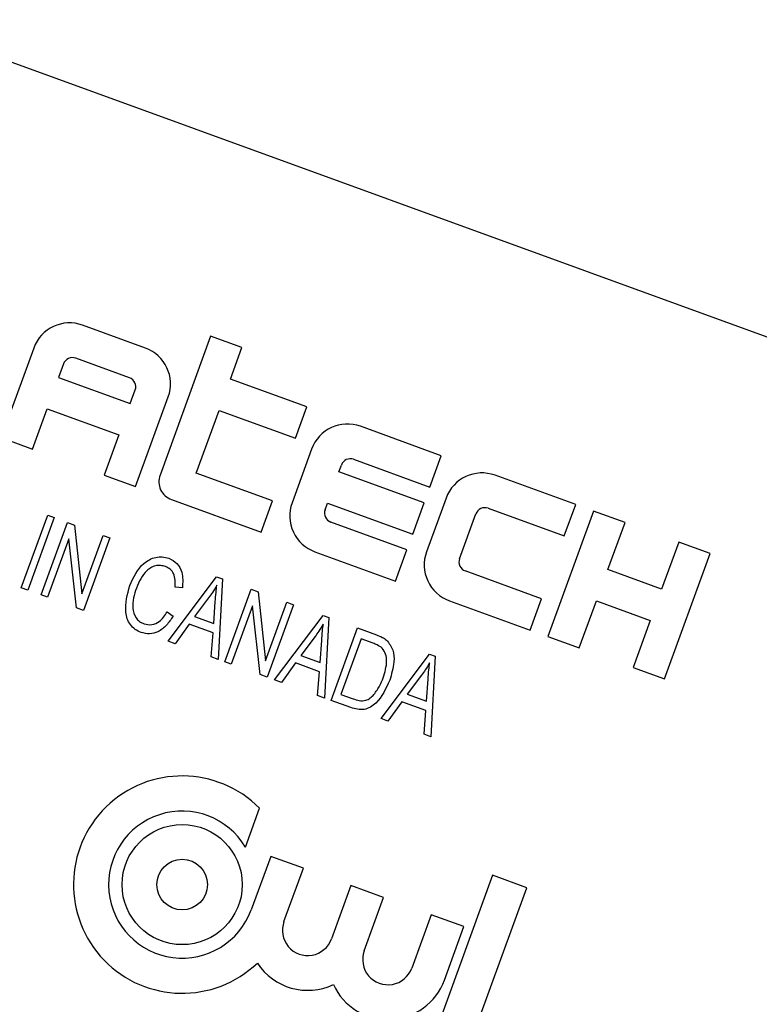
# Model space of a CAD drawing. Units: inches. Extents: x 2 to 42, y 2 to 31.5.
# Drawn here: x 12.2 to 12.9, y 27 to 27.9 of the extents above; entities that cross this region are included whole.
import ezdxf

# ---------------------------------------------------------------- set-up
doc = ezdxf.new("R2010")
doc.units = ezdxf.units.IN
doc.header["$LTSCALE"] = 4
doc.header["$MEASUREMENT"] = 0

msp = doc.modelspace()

# ---------------------------------------------------------------- linework, layer by layer
at = {"color": 7, "linetype": 'Continuous', "lineweight": 25}
for p, q in [((14.1404492, 27.1801113), (11.5562945, 28.1206667)), ((12.310384, 27.6286829), (12.2528278, 27.6496317)), ((12.3701922, 27.639505), (12.3238057, 27.5120591)), ((12.3989703, 27.6290306), (12.3701922, 27.639505)), ((12.2079679, 27.6287131), (12.1780411, 27.54649)), ((12.3884959, 27.6002525), (12.3989703, 27.6290306)), ((12.2957985, 27.6014012), (12.2464646, 27.6193572)), ((12.2352496, 27.6141276), (12.2307606, 27.6017941)), ((12.2307606, 27.6017941), (12.2965391, 27.5778527)), ((12.4583856, 27.5748147), (12.3884959, 27.6002525)), ((12.2965391, 27.5778527), (12.3010281, 27.5901862)), ((12.3013758, 27.5015999), (12.3313025, 27.583823)), ((12.4479112, 27.5460367), (12.4583856, 27.5748147)), ((12.2068192, 27.5360156), (12.2202862, 27.573016)), ((12.2202862, 27.573016), (12.2860647, 27.5490746)), ((12.3570728, 27.5139182), (12.3780216, 27.5714744)), ((12.3780216, 27.5714744), (12.4479112, 27.5460367)), ((12.5817202, 27.5299246), (12.5077194, 27.5568587)), ((12.1780411, 27.54649), (12.2068192, 27.5360156)), ((12.2860647, 27.5490746), (12.2725977, 27.5120742)), ((12.4628595, 27.5359402), (12.4449034, 27.4866063)), ((12.5712459, 27.5011465), (12.5817202, 27.5299246)), ((12.4878967, 27.5151879), (12.4901412, 27.5213546)), ((12.5013562, 27.5265843), (12.5712459, 27.5011465)), ((12.2725977, 27.5120742), (12.3013758, 27.5015999)), ((12.4269625, 27.4884805), (12.3570728, 27.5139182)), ((12.5660087, 27.4867575), (12.4878967, 27.5151879)), ((12.7050549, 27.4850345), (12.6310541, 27.5119685)), ((12.334265, 27.4896292), (12.4164881, 27.4597024)), ((12.4164881, 27.4597024), (12.4269625, 27.4884805)), ((12.4751779, 27.4802431), (12.4774224, 27.4864098)), ((12.4774224, 27.4864098), (12.5555343, 27.4579794)), ((12.5555343, 27.4579794), (12.5660087, 27.4867575)), ((12.5861941, 27.49105), (12.5682381, 27.4417161)), ((12.6945805, 27.4562564), (12.7050549, 27.4850345)), ((12.1965619, 27.4087484), (12.2207702, 27.4752603)), ((12.2207702, 27.4752603), (12.2268167, 27.4730595)), ((12.5985125, 27.4353529), (12.6134759, 27.4764645)), ((12.6246909, 27.4816941), (12.6945805, 27.4562564)), ((12.7214995, 27.4790491), (12.679602, 27.3639368)), ((12.7502776, 27.4685747), (12.7214995, 27.4790491)), ((12.2268167, 27.4730595), (12.2026084, 27.4065477)), ((12.2147015, 27.4021462), (12.2389098, 27.468658)), ((12.2389098, 27.468658), (12.2453747, 27.466305)), ((12.2453747, 27.466305), (12.2521923, 27.4030211)), ((12.5502971, 27.4435903), (12.4804075, 27.4690281)), ((12.734566, 27.4254076), (12.7502776, 27.4685747)), ((12.2521923, 27.4030211), (12.2717338, 27.4567111)), ((12.2717338, 27.4567111), (12.2777804, 27.4545103)), ((12.2402601, 27.4535544), (12.220748, 27.3999454)), ((12.2470666, 27.3903662), (12.2402601, 27.4535544)), ((12.2777804, 27.4545103), (12.253572, 27.3879984)), ((12.7996115, 27.4506187), (12.7838999, 27.4074516)), ((12.8283895, 27.4401443), (12.7996115, 27.4506187)), ((12.465822, 27.4417463), (12.5398228, 27.4148123)), ((12.5398228, 27.4148123), (12.5502971, 27.4435903)), ((12.7864921, 27.325032), (12.8283895, 27.4401443)), ((12.6736318, 27.3987002), (12.6037421, 27.4241379)), ((12.7838999, 27.4074516), (12.734566, 27.4254076)), ((12.3313132, 27.359703), (12.3757531, 27.4188511)), ((12.3757531, 27.4188511), (12.3810573, 27.4169206)), ((12.3810573, 27.4169206), (12.3770941, 27.3430401)), ((12.2026084, 27.4065477), (12.1965619, 27.4087484)), ((12.220748, 27.3999454), (12.2147015, 27.4021462)), ((12.3442859, 27.4087834), (12.3376106, 27.4092566)), ((12.3831406, 27.3408393), (12.4073489, 27.4073512)), ((12.4073489, 27.4073512), (12.4138139, 27.4049982)), ((12.4138139, 27.4049982), (12.4206314, 27.3417143)), ((12.3683798, 27.3994331), (12.3553969, 27.3822403)), ((12.3731316, 27.3757854), (12.3745057, 27.3959807)), ((12.4206314, 27.3417143), (12.440173, 27.3954042)), ((12.4462195, 27.3932035), (12.4220112, 27.3266916)), ((12.440173, 27.3954042), (12.4462195, 27.3932035)), ((12.5891566, 27.3968562), (12.6631574, 27.3699221)), ((12.6631574, 27.3699221), (12.6736318, 27.3987002)), ((12.7083801, 27.3534624), (12.7240917, 27.3966295)), ((12.7240917, 27.3966295), (12.7734255, 27.3786735)), ((12.253572, 27.3879984), (12.2470666, 27.3903662)), ((12.3303001, 27.3864837), (12.3357179, 27.3825553)), ((12.4086992, 27.3922476), (12.3891871, 27.3386386)), ((12.4155057, 27.3290594), (12.4086992, 27.3922476)), ((12.3504079, 27.3752522), (12.3376701, 27.3573892)), ((12.3724615, 27.3672253), (12.3504079, 27.3752522)), ((12.3553969, 27.3822403), (12.3731316, 27.3757854)), ((12.4289215, 27.3241765), (12.4733614, 27.3833246)), ((12.4733614, 27.3833246), (12.4786656, 27.381394)), ((12.4786656, 27.381394), (12.4747024, 27.3075136)), ((12.7734255, 27.3786735), (12.757714, 27.3355063)), ((12.3707371, 27.3453538), (12.3724615, 27.3672253)), ((12.4807489, 27.3053128), (12.5049572, 27.3718247)), ((12.5049572, 27.3718247), (12.5222735, 27.3655221)), ((12.3376701, 27.3573892), (12.3313132, 27.359703)), ((12.4659881, 27.3639066), (12.4530052, 27.3467138)), ((12.4707399, 27.3402589), (12.472114, 27.3604542)), ((12.5081742, 27.3618498), (12.489625, 27.3108862)), ((12.519201, 27.3578364), (12.5081742, 27.3618498)), ((12.679602, 27.3639368), (12.7083801, 27.3534624)), ((12.5265298, 27.2886499), (12.5709697, 27.3477981)), ((12.5709697, 27.3477981), (12.5762739, 27.3458675)), ((12.3770941, 27.3430401), (12.3707371, 27.3453538)), ((12.3891871, 27.3386386), (12.3831406, 27.3408393)), ((12.4480162, 27.3397256), (12.4352784, 27.3218627)), ((12.4700698, 27.3316988), (12.4480162, 27.3397256)), ((12.4530052, 27.3467138), (12.4707399, 27.3402589)), ((12.5762739, 27.3458675), (12.5723107, 27.2719871)), ((12.4683454, 27.3098273), (12.4700698, 27.3316988)), ((12.757714, 27.3355063), (12.7864921, 27.325032)), ((12.4220112, 27.3266916), (12.4155057, 27.3290594)), ((12.4352784, 27.3218627), (12.4289215, 27.3241765)), ((12.5635964, 27.3283801), (12.5506135, 27.3111872)), ((12.5683482, 27.3047323), (12.5697224, 27.3249277)), ((12.4747024, 27.3075136), (12.4683454, 27.3098273)), ((12.498848, 27.2987253), (12.4807489, 27.3053128)), ((12.489625, 27.3108862), (12.5008273, 27.3068089)), ((12.5456245, 27.3041991), (12.5328867, 27.2863362)), ((12.5676781, 27.2961722), (12.5456245, 27.3041991)), ((12.5506135, 27.3111872), (12.5683482, 27.3047323)), ((12.5659537, 27.2743008), (12.5676781, 27.2961722)), ((12.5328867, 27.2863362), (12.5265298, 27.2886499)), ((12.5723107, 27.2719871), (12.5659537, 27.2743008)), ((12.402137, 27.1707099), (12.4151097, 27.2063521)), ((12.4253036, 27.162278), (12.4074753, 27.1132952)), ((12.4552838, 27.1513661), (12.4253036, 27.162278)), ((12.4374555, 27.1023833), (12.4552838, 27.1513661)), ((12.628877, 27.1449354), (12.5743151, 26.9950278)), ((12.6602488, 27.133517), (12.628877, 27.1449354)), ((12.4988914, 27.1354942), (12.4810631, 27.0865114)), ((12.5288717, 27.1245823), (12.4988914, 27.1354942)), ((12.6056869, 26.9836094), (12.6602488, 27.133517)), ((12.5110434, 27.0755995), (12.5288717, 27.1245823)), ((12.5724793, 27.1087104), (12.554651, 27.0597276)), ((12.6024595, 27.0977985), (12.5724793, 27.1087104)), ((12.5846312, 27.0488157), (12.6024595, 27.0977985))]:
    msp.add_line(p, q, dxfattribs=at)
for radius in [0.0551074, 0.0232031]:
    msp.add_circle((12.344108, 27.136359), radius, dxfattribs=at)
for centre, radius, start, end in [((11.8864402, 25.0075035), 3.59, 70.9975018, 164.0024982), ((12.2408571, 27.6167424), 0.035, 70, 160), ((12.2984133, 27.5957937), 0.035, 340, 70), ((12.2434719, 27.6111349), 0.00875, 70, 160), ((12.2928058, 27.5931789), 0.00875, 340, 70), ((12.4957487, 27.5239694), 0.035, 70, 160), ((12.4983635, 27.518362), 0.00875, 70, 160), ((12.3402504, 27.5060738), 0.0175, 160, 250), ((12.6190834, 27.4790793), 0.035, 70, 160), ((12.4777927, 27.4746356), 0.035, 160, 250), ((12.4834002, 27.4772504), 0.00875, 160, 250), ((12.6216982, 27.4734718), 0.00875, 70, 160), ((12.6011273, 27.4297454), 0.035, 160, 250), ((12.6067348, 27.4323603), 0.00875, 160, 250), ((12.344108, 27.136359), 0.0997009, 44.5901192, 313.7753469), ((12.344108, 27.136359), 0.0674341, 30.6238646, 340), ((12.4592593, 27.0944474), 0.0232031, 160, 340), ((12.5328472, 27.0676636), 0.0232031, 160, 340), ((12.4592593, 27.0944474), 0.0551074, 213.0800402, 295.277754), ((12.5328472, 27.0676636), 0.0551074, 204.722246, 340)]:
    msp.add_arc(centre, radius, start, end, dxfattribs=at)
for points, knots in [([(12.296071, 27.410696), (12.2995248, 27.4182715), (12.3047076, 27.429639), (12.3177395, 27.4367321), (12.3259567, 27.4374603), (12.329896, 27.4363555), (12.3318657, 27.4358031)], [0, 0, 0, 0, 0.49885746, 0.74857041, 0.87427831, 1, 1, 1, 1]), ([(12.3288202, 27.4281075), (12.3273235, 27.4285415), (12.3243313, 27.4294091), (12.3195902, 27.4290729), (12.3152336, 27.4272984), (12.3078313, 27.4215436), (12.3046549, 27.4142898), (12.3021175, 27.4084952)], [0, 0, 0, 0, 0.12548889, 0.25087112, 0.376196903, 0.501688307, 1, 1, 1, 1]), ([(12.3318657, 27.4358031), (12.3345782, 27.4343877), (12.3400081, 27.4315545), (12.3451488, 27.4213787), (12.3446132, 27.4135618), (12.3442859, 27.4087834)], [0, 0, 0, 0, 0.27954149, 0.55959146, 1, 1, 1, 1]), ([(12.3376106, 27.4092566), (12.3377442, 27.4113689), (12.3380111, 27.4155862), (12.3366765, 27.4214304), (12.3333698, 27.4259772), (12.3303372, 27.4273972), (12.3288202, 27.4281075)], [0, 0, 0, 0, 0.28078968, 0.56062263, 0.78020487, 1, 1, 1, 1]), ([(12.3758919, 27.4109596), (12.374589, 27.4087428), (12.3722624, 27.404784), (12.3695662, 27.4010682), (12.3683798, 27.3994331)], [0, 0, 0, 0, 0.559976449, 1, 1, 1, 1]), ([(12.3745057, 27.3959807), (12.3746993, 27.398783), (12.375045, 27.4037869), (12.3756331, 27.408768), (12.3758919, 27.4109596)], [0, 0, 0, 0, 0.56000918, 1, 1, 1, 1]), ([(12.3064887, 27.3677601), (12.3045934, 27.3685916), (12.3008052, 27.3702534), (12.2947995, 27.3761294), (12.2904867, 27.3906017), (12.2938362, 27.4026545), (12.296071, 27.410696)], [0, 0, 0, 0, 0.12567673, 0.2511852, 0.5004059, 1, 1, 1, 1]), ([(12.3021175, 27.4084952), (12.3001799, 27.4023983), (12.297276, 27.3932609), (12.300501, 27.382265), (12.3048267, 27.3775498), (12.3077037, 27.3762489), (12.3091428, 27.3755981)], [0, 0, 0, 0, 0.4998352, 0.7491031, 0.87449046, 1, 1, 1, 1]), ([(12.3091428, 27.3755981), (12.3115538, 27.3750955), (12.3163806, 27.3740893), (12.324735, 27.3779622), (12.3281882, 27.3832499), (12.3303001, 27.3864837)], [0, 0, 0, 0, 0.27935815, 0.55928051, 1, 1, 1, 1]), ([(12.3357179, 27.3825553), (12.3338732, 27.3797531), (12.3301917, 27.3741604), (12.3227753, 27.3682308), (12.3142054, 27.3657958), (12.3090611, 27.3671053), (12.3064887, 27.3677601)], [0, 0, 0, 0, 0.28089294, 0.56060714, 0.78027953, 1, 1, 1, 1]), ([(12.4735002, 27.3754331), (12.4721973, 27.3732163), (12.4698707, 27.3692575), (12.4671745, 27.3655417), (12.4659881, 27.3639066)], [0, 0, 0, 0, 0.55997645, 1, 1, 1, 1]), ([(12.472114, 27.3604542), (12.4723076, 27.3632564), (12.4726533, 27.3682604), (12.4732414, 27.3732414), (12.4735002, 27.3754331)], [0, 0, 0, 0, 0.56000918, 1, 1, 1, 1]), ([(12.527614, 27.3532764), (12.5261576, 27.3543364), (12.523552, 27.3562327), (12.5205327, 27.3573456), (12.519201, 27.3578364)], [0, 0, 0, 0, 0.55894934, 1, 1, 1, 1]), ([(12.5222735, 27.3655221), (12.5241204, 27.364834), (12.5274163, 27.3636061), (12.5303117, 27.3616168), (12.5315846, 27.3607422)], [0, 0, 0, 0, 0.56035443, 1, 1, 1, 1]), ([(12.5315846, 27.3607422), (12.5338231, 27.357807), (12.5383243, 27.351905), (12.5387821, 27.3383111), (12.5360921, 27.3293314), (12.5344476, 27.3238423)], [0, 0, 0, 0, 0.27774411, 0.55849333, 1, 1, 1, 1]), ([(12.5284355, 27.3261375), (12.5300375, 27.3312469), (12.5322704, 27.3383682), (12.5311892, 27.3480689), (12.528803, 27.3515445), (12.527614, 27.3532764)], [0, 0, 0, 0, 0.56024243, 0.78085804, 1, 1, 1, 1]), ([(12.5711085, 27.3399065), (12.5698056, 27.3376897), (12.567479, 27.333731), (12.5647828, 27.3300151), (12.5635964, 27.3283801)], [0, 0, 0, 0, 0.55997645, 1, 1, 1, 1]), ([(12.5697224, 27.3249277), (12.5699159, 27.3277299), (12.5702616, 27.3327339), (12.5708497, 27.3377149), (12.5711085, 27.3399065)], [0, 0, 0, 0, 0.56000918, 1, 1, 1, 1]), ([(12.5344476, 27.3238423), (12.5310025, 27.3161946), (12.52669, 27.3066217), (12.5169429, 27.2989552), (12.5090416, 27.2959489), (12.5029214, 27.2976158), (12.498848, 27.2987253)], [0, 0, 0, 0, 0.49948223, 0.62522715, 0.75056113, 1, 1, 1, 1]), ([(12.5200241, 27.3107962), (12.5219488, 27.3134676), (12.5253883, 27.3182412), (12.5275038, 27.3237232), (12.5284355, 27.3261375)], [0, 0, 0, 0, 0.55959991, 1, 1, 1, 1]), ([(12.5008273, 27.3068089), (12.5027143, 27.3061964), (12.506477, 27.3049752), (12.5121774, 27.3049762), (12.5168181, 27.3073857), (12.5189544, 27.3096584), (12.5200241, 27.3107962)], [0, 0, 0, 0, 0.28072464, 0.55973514, 0.77957401, 1, 1, 1, 1])]:
    msp.add_open_spline(points, degree=3, knots=knots, dxfattribs=at)

doc.saveas('drawing.dxf')
